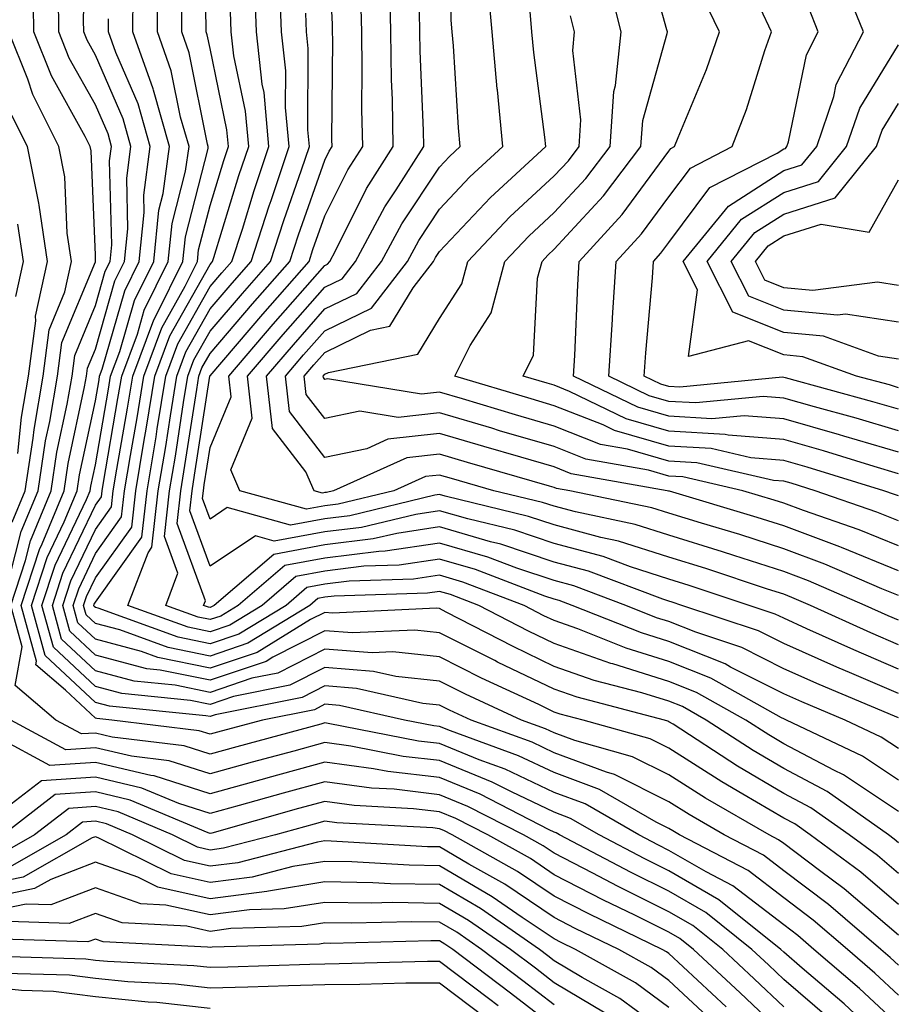
# Model space of a CAD drawing. Units: inches. Extents: x 1013363 to 1016003, y 7247738 to 7250378.
# Drawn here: x 1013681 to 1013758, y 7247867 to 7247953 of the extents above; entities that cross this region are included whole.
import ezdxf

# ---------------------------------------------------------------- set-up
doc = ezdxf.new("R2010")
doc.units = ezdxf.units.IN
doc.header["$MEASUREMENT"] = 0
doc.layers.add('Contour_10137247', color=7, linetype='Continuous', true_color=0x48b711)

msp = doc.modelspace()

# ---------------------------------------------------------------- linework, layer by layer
at = {"layer": 'Contour_10137247'}
for points in [[(1013758.05, 7247894.235, 3020), (1013753.978, 7247895.992, 3020), (1013752.679, 7247896.549, 3020), (1013748.05, 7247898.6, 3020), (1013745.843, 7247899.713, 3020), (1013739.163, 7247901.92, 3020), (1013738.333, 7247902.203, 3020), (1013738.05, 7247902.281, 3020), (1013737.513, 7247902.457, 3020), (1013731.028, 7247904.899, 3020), (1013728.05, 7247905.699, 3020), (1013723.392, 7247907.262, 3020), (1013722.493, 7247907.477, 3020), (1013718.05, 7247908.766, 3020), (1013714.329, 7247908.199, 3020), (1013712.259, 7247907.711, 3020), (1013708.05, 7247907.193, 3020), (1013703.597, 7247906.373, 3020), (1013698.411, 7247901.92, 3020), (1013698.187, 7247901.783, 3020), (1013698.05, 7247901.735, 3020), (1013697.903, 7247901.774, 3020), (1013697.484, 7247901.92, 3020), (1013697.64, 7247902.33, 3020), (1013695.179, 7247909.049, 3020), (1013695.501, 7247911.92, 3020), (1013695.862, 7247914.108, 3020), (1013696.888, 7247920.758, 3020), (1013697.073, 7247921.92, 3020), (1013697.337, 7247922.633, 3020), (1013698.05, 7247923.893, 3020), (1013701.751, 7247928.219, 3020), (1013705.003, 7247931.92, 3020), (1013705.745, 7247934.225, 3020), (1013708.05, 7247940.748, 3020), (1013708.441, 7247941.529, 3020), (1013708.685, 7247941.92, 3020), (1013708.675, 7247942.545, 3020), (1013708.743, 7247951.227, 3020), (1013708.734, 7247951.92, 3020), (1013708.724, 7247952.594, 3020), (1013708.265, 7247961.705, 3020)], [(1013758.05, 7247867.936, 3030), (1013755.999, 7247869.869, 3030), (1013753.597, 7247871.92, 3030), (1013750.618, 7247874.488, 3030), (1013748.05, 7247876.422, 3030), (1013744.944, 7247878.815, 3030), (1013738.978, 7247881.92, 3030), (1013738.392, 7247882.262, 3030), (1013738.05, 7247882.477, 3030), (1013736.937, 7247883.033, 3030), (1013731.995, 7247885.865, 3030), (1013728.05, 7247887.34, 3030), (1013724.944, 7247888.815, 3030), (1013718.997, 7247890.973, 3030), (1013718.05, 7247891.363, 3030), (1013717.552, 7247891.422, 3030), (1013714.984, 7247891.92, 3030), (1013709.319, 7247893.19, 3030), (1013708.05, 7247893.297, 3030), (1013707.142, 7247892.828, 3030), (1013702.61, 7247891.92, 3030), (1013699.017, 7247890.953, 3030), (1013698.05, 7247890.68, 3030), (1013697.112, 7247890.983, 3030), (1013689.476, 7247891.92, 3030), (1013688.177, 7247892.047, 3030), (1013688.05, 7247892.086, 3030), (1013685.452, 7247894.518, 3030), (1013682.855, 7247896.725, 3030), (1013682.913, 7247897.057, 3030), (1013681.585, 7247901.92, 3030), (1013683.187, 7247906.783, 3030), (1013683.421, 7247907.291, 3030), (1013685.325, 7247911.92, 3030), (1013685.687, 7247914.283, 3030), (1013687.112, 7247920.983, 3030), (1013687.278, 7247921.92, 3030), (1013687.366, 7247922.604, 3030), (1013688.05, 7247924.264, 3030), (1013689.759, 7247930.211, 3030), (1013690.599, 7247931.92, 3030), (1013690.892, 7247934.762, 3030), (1013690.784, 7247939.186, 3030), (1013691.146, 7247941.92, 3030), (1013690.462, 7247944.332, 3030), (1013688.05, 7247949.908, 3030), (1013687.327, 7247951.197, 3030), (1013687.044, 7247951.92, 3030), (1013687.025, 7247952.945, 3030), (1013687.23, 7247961.1, 3030)], [(1013758.05, 7247881.227, 3025), (1013757.679, 7247881.549, 3025), (1013757.171, 7247881.92, 3025), (1013751.829, 7247885.699, 3025), (1013748.05, 7247887.701, 3025), (1013745.394, 7247889.264, 3025), (1013741.302, 7247891.92, 3025), (1013739.222, 7247893.092, 3025), (1013738.05, 7247893.561, 3025), (1013735.677, 7247894.293, 3025), (1013731.517, 7247895.387, 3025), (1013728.05, 7247896.608, 3025), (1013724.456, 7247898.326, 3025), (1013718.626, 7247901.344, 3025), (1013718.05, 7247901.637, 3025), (1013717.796, 7247901.666, 3025), (1013708.714, 7247901.256, 3025), (1013708.05, 7247901.315, 3025), (1013706.81, 7247900.68, 3025), (1013702.142, 7247897.828, 3025), (1013698.05, 7247896.451, 3025), (1013693.509, 7247897.379, 3025), (1013692.064, 7247897.906, 3025), (1013688.05, 7247898.971, 3025), (1013686.526, 7247900.397, 3025), (1013686.116, 7247901.92, 3025), (1013686.595, 7247903.375, 3025), (1013688.05, 7247906.432, 3025), (1013690.335, 7247909.635, 3025), (1013690.599, 7247911.92, 3025), (1013691.107, 7247914.977, 3025), (1013691.683, 7247918.287, 3025), (1013692.269, 7247921.92, 3025), (1013693.841, 7247926.129, 3025), (1013695.882, 7247929.752, 3025), (1013696.946, 7247931.92, 3025), (1013697.054, 7247932.916, 3025), (1013698.05, 7247936.803, 3025), (1013699.251, 7247940.719, 3025), (1013699.651, 7247941.92, 3025), (1013699.515, 7247943.385, 3025), (1013698.05, 7247950.465, 3025), (1013697.806, 7247951.676, 3025), (1013697.718, 7247951.92, 3025), (1013697.718, 7247952.252, 3025), (1013697.542, 7247961.412, 3025)], [(1013758.05, 7247902.77, 3016), (1013756.614, 7247903.356, 3016), (1013751.644, 7247905.514, 3016), (1013748.05, 7247906.861, 3016), (1013744.222, 7247908.092, 3016), (1013740.882, 7247909.088, 3016), (1013738.05, 7247909.967, 3016), (1013736.566, 7247910.436, 3016), (1013729.417, 7247911.92, 3016), (1013728.255, 7247912.125, 3016), (1013728.05, 7247912.213, 3016), (1013727.64, 7247912.33, 3016), (1013720.501, 7247914.371, 3016), (1013718.05, 7247915.094, 3016), (1013715.189, 7247914.781, 3016), (1013708.802, 7247911.92, 3016), (1013708.196, 7247911.774, 3016), (1013708.05, 7247911.754, 3016), (1013707.845, 7247911.715, 3016), (1013707.122, 7247911.92, 3016), (1013706.39, 7247913.58, 3016), (1013703.48, 7247917.35, 3016), (1013702.962, 7247921.92, 3016), (1013705.316, 7247924.654, 3016), (1013708.05, 7247927.77, 3016), (1013710.843, 7247929.127, 3016), (1013713.001, 7247931.92, 3016), (1013714.769, 7247935.201, 3016), (1013718.05, 7247940.143, 3016), (1013718.909, 7247941.061, 3016), (1013719.847, 7247941.92, 3016), (1013719.691, 7247943.561, 3016), (1013719.271, 7247950.699, 3016), (1013719.163, 7247951.92, 3016), (1013719.075, 7247952.945, 3016), (1013719.134, 7247960.836, 3016)], [(1013758.05, 7247913.395, 3011), (1013755.95, 7247914.02, 3011), (1013751.517, 7247915.387, 3011), (1013748.05, 7247916.373, 3011), (1013743.206, 7247916.764, 3011), (1013742.952, 7247916.822, 3011), (1013738.05, 7247917.106, 3011), (1013734.31, 7247918.18, 3011), (1013729.388, 7247920.582, 3011), (1013728.05, 7247921.11, 3011), (1013727.425, 7247921.295, 3011), (1013725.345, 7247921.92, 3011), (1013726.243, 7247923.727, 3011), (1013726.595, 7247930.465, 3011), (1013726.985, 7247931.92, 3011), (1013727.503, 7247932.467, 3011), (1013728.05, 7247932.975, 3011), (1013732.347, 7247937.623, 3011), (1013735.609, 7247941.92, 3011), (1013735.765, 7247944.205, 3011), (1013737.903, 7247951.774, 3011), (1013737.923, 7247951.92, 3011), (1013737.874, 7247952.096, 3011), (1013735.765, 7247959.635, 3011)], [(1013680.609, 7247904.479, 3032), (1013681.595, 7247908.375, 3032), (1013683.06, 7247911.92, 3032), (1013683.714, 7247916.256, 3032), (1013684.085, 7247917.955, 3032), (1013684.759, 7247921.92, 3032), (1013685.14, 7247924.83, 3032), (1013688.05, 7247931.881, 3032), (1013688.06, 7247931.91, 3032), (1013688.05, 7247932.457, 3032), (1013687.679, 7247941.549, 3032), (1013687.601, 7247941.92, 3032), (1013687.161, 7247942.809, 3032), (1013684.222, 7247948.092, 3032), (1013682.689, 7247951.92, 3032), (1013682.63, 7247956.5, 3032)], [(1013758.05, 7247875.856, 3027), (1013754.778, 7247878.649, 3027), (1013750.345, 7247881.92, 3027), (1013749.007, 7247882.877, 3027), (1013748.05, 7247883.375, 3027), (1013744.495, 7247885.475, 3027), (1013742.659, 7247886.529, 3027), (1013738.05, 7247889.459, 3027), (1013736.409, 7247890.279, 3027), (1013730.56, 7247891.92, 3027), (1013728.568, 7247892.438, 3027), (1013728.05, 7247892.623, 3027), (1013726.702, 7247893.268, 3027), (1013721.712, 7247895.582, 3027), (1013718.05, 7247897.428, 3027), (1013713.987, 7247897.858, 3027), (1013712.191, 7247897.779, 3027), (1013708.05, 7247898.102, 3027), (1013703.958, 7247896.012, 3027), (1013701.693, 7247895.563, 3027), (1013698.05, 7247894.332, 3027), (1013695.013, 7247894.957, 3027), (1013691.439, 7247895.309, 3027), (1013688.05, 7247896.217, 3027), (1013685.11, 7247898.981, 3027), (1013684.3, 7247901.92, 3027), (1013685.228, 7247904.742, 3027), (1013688.05, 7247910.66, 3027), (1013688.577, 7247911.393, 3027), (1013688.636, 7247911.92, 3027), (1013688.753, 7247912.623, 3027), (1013690.023, 7247919.947, 3027), (1013690.345, 7247921.92, 3027), (1013691.712, 7247925.582, 3027), (1013692.308, 7247927.662, 3027), (1013694.407, 7247931.92, 3027), (1013694.749, 7247935.221, 3027), (1013695.921, 7247939.791, 3027), (1013696.214, 7247941.92, 3027), (1013695.482, 7247944.488, 3027), (1013694.671, 7247948.541, 3027), (1013693.46, 7247951.92, 3027), (1013693.46, 7247956.51, 3027)], [(1013758.05, 7247911.461, 3012), (1013757.718, 7247911.588, 3012), (1013756.771, 7247911.92, 3012), (1013750.101, 7247913.971, 3012), (1013748.05, 7247914.557, 3012), (1013745.179, 7247914.791, 3012), (1013741.722, 7247915.592, 3012), (1013738.05, 7247915.807, 3012), (1013733.304, 7247917.174, 3012), (1013732.318, 7247917.652, 3012), (1013728.05, 7247919.332, 3012), (1013726.048, 7247919.918, 3012), (1013719.388, 7247921.92, 3012), (1013720.706, 7247924.576, 3012), (1013722.542, 7247927.428, 3012), (1013723.753, 7247931.92, 3012), (1013725.843, 7247934.127, 3012), (1013728.05, 7247936.168, 3012), (1013730.814, 7247939.156, 3012), (1013732.913, 7247941.92, 3012), (1013733.245, 7247946.725, 3012), (1013733.392, 7247947.262, 3012), (1013733.87, 7247951.92, 3012), (1013732.708, 7247956.578, 3012)], [(1013758.05, 7247920.904, 3007), (1013757.269, 7247921.139, 3007), (1013754.388, 7247921.92, 3007), (1013749.73, 7247923.6, 3007), (1013748.05, 7247923.756, 3007), (1013744.974, 7247924.996, 3007), (1013739.759, 7247923.629, 3007), (1013740.54, 7247929.43, 3007), (1013739.28, 7247931.92, 3007), (1013743.226, 7247936.744, 3007), (1013748.05, 7247939.83, 3007), (1013749.642, 7247940.328, 3007), (1013750.931, 7247941.92, 3007), (1013752.415, 7247946.285, 3007), (1013752.63, 7247947.34, 3007), (1013754.993, 7247951.92, 3007), (1013753.001, 7247956.871, 3007)], [(1013758.05, 7247886.686, 3023), (1013754.915, 7247888.785, 3023), (1013748.284, 7247891.92, 3023), (1013748.118, 7247891.988, 3023), (1013748.05, 7247892.018, 3023), (1013747.845, 7247892.125, 3023), (1013741.702, 7247895.572, 3023), (1013738.05, 7247897.037, 3023), (1013734.319, 7247898.19, 3023), (1013730.101, 7247899.869, 3023), (1013728.05, 7247900.592, 3023), (1013727.151, 7247901.022, 3023), (1013725.423, 7247901.92, 3023), (1013720.081, 7247903.951, 3023), (1013718.05, 7247904.547, 3023), (1013715.775, 7247904.195, 3023), (1013710.159, 7247904.029, 3023), (1013708.05, 7247903.766, 3023), (1013706.487, 7247903.483, 3023), (1013704.671, 7247901.92, 3023), (1013700.56, 7247899.41, 3023), (1013698.05, 7247898.561, 3023), (1013695.267, 7247899.137, 3023), (1013688.304, 7247901.666, 3023), (1013688.05, 7247901.735, 3023), (1013687.952, 7247901.822, 3023), (1013687.923, 7247901.92, 3023), (1013687.952, 7247902.018, 3023), (1013688.05, 7247902.213, 3023), (1013692.103, 7247907.867, 3023), (1013692.562, 7247911.92, 3023), (1013693.343, 7247916.627, 3023), (1013693.441, 7247917.311, 3023), (1013694.193, 7247921.92, 3023), (1013695.237, 7247924.733, 3023), (1013698.05, 7247929.713, 3023), (1013699.066, 7247930.904, 3023), (1013699.954, 7247931.92, 3023), (1013700.862, 7247934.733, 3023), (1013701.888, 7247938.082, 3023), (1013703.177, 7247941.92, 3023), (1013702.757, 7247946.627, 3023), (1013702.601, 7247947.369, 3023), (1013702.083, 7247951.92, 3023), (1013701.956, 7247955.826, 3023)], [(1013758.05, 7247889.43, 3022), (1013756.556, 7247890.426, 3022), (1013753.401, 7247891.92, 3022), (1013749.642, 7247893.512, 3022), (1013748.05, 7247894.215, 3022), (1013743.421, 7247896.549, 3022), (1013742.943, 7247896.813, 3022), (1013738.05, 7247898.776, 3022), (1013735.648, 7247899.518, 3022), (1013729.612, 7247901.92, 3022), (1013728.48, 7247902.35, 3022), (1013728.05, 7247902.467, 3022), (1013727.23, 7247902.74, 3022), (1013721.175, 7247905.045, 3022), (1013718.05, 7247905.953, 3022), (1013714.544, 7247905.426, 3022), (1013711.458, 7247905.328, 3022), (1013708.05, 7247904.908, 3022), (1013705.53, 7247904.44, 3022), (1013702.581, 7247901.92, 3022), (1013699.769, 7247900.201, 3022), (1013698.05, 7247899.625, 3022), (1013696.146, 7247900.016, 3022), (1013690.892, 7247901.92, 3022), (1013692.64, 7247906.51, 3022), (1013692.982, 7247906.988, 3022), (1013693.538, 7247911.92, 3022), (1013694.183, 7247915.787, 3022), (1013694.593, 7247918.463, 3022), (1013695.15, 7247921.92, 3022), (1013695.941, 7247924.029, 3022), (1013698.05, 7247927.779, 3022), (1013699.964, 7247930.006, 3022), (1013701.644, 7247931.92, 3022), (1013703.196, 7247936.774, 3022), (1013703.362, 7247937.233, 3022), (1013704.944, 7247941.92, 3022), (1013704.632, 7247945.338, 3022), (1013704.651, 7247948.522, 3022), (1013704.271, 7247951.92, 3022), (1013704.144, 7247955.826, 3022)], [(1013758.05, 7247898.492, 3018), (1013755.657, 7247899.527, 3018), (1013750.374, 7247901.92, 3018), (1013748.753, 7247902.623, 3018), (1013748.05, 7247902.887, 3018), (1013746.624, 7247903.346, 3018), (1013741.263, 7247905.133, 3018), (1013738.05, 7247906.129, 3018), (1013733.655, 7247907.526, 3018), (1013732.122, 7247907.848, 3018), (1013728.05, 7247908.942, 3018), (1013725.814, 7247909.684, 3018), (1013718.538, 7247911.432, 3018), (1013718.05, 7247911.578, 3018), (1013717.65, 7247911.52, 3018), (1013710.228, 7247909.742, 3018), (1013708.05, 7247909.479, 3018), (1013705.052, 7247908.922, 3018), (1013699.525, 7247910.445, 3018), (1013698.05, 7247909.449, 3018), (1013697.386, 7247911.256, 3018), (1013697.464, 7247911.92, 3018), (1013697.542, 7247912.428, 3018), (1013698.05, 7247915.699, 3018), (1013699.876, 7247920.094, 3018), (1013699.671, 7247921.92, 3018), (1013703.538, 7247926.432, 3018), (1013708.05, 7247931.559, 3018), (1013708.294, 7247931.676, 3018), (1013708.48, 7247931.92, 3018), (1013708.978, 7247932.848, 3018), (1013711.693, 7247938.277, 3018), (1013714.007, 7247941.92, 3018), (1013713.939, 7247946.031, 3018), (1013713.87, 7247947.74, 3018), (1013713.802, 7247951.92, 3018), (1013713.704, 7247956.266, 3018)], [(1013758.05, 7247904.947, 3015), (1013753.099, 7247906.969, 3015), (1013752.952, 7247907.018, 3015), (1013748.05, 7247908.854, 3015), (1013745.726, 7247909.596, 3015), (1013738.099, 7247911.871, 3015), (1013738.05, 7247911.881, 3015), (1013738.021, 7247911.891, 3015), (1013737.894, 7247911.92, 3015), (1013729.534, 7247913.404, 3015), (1013728.05, 7247913.99, 3015), (1013725.13, 7247914.84, 3015), (1013721.898, 7247915.768, 3015), (1013718.05, 7247916.901, 3015), (1013713.558, 7247916.412, 3015), (1013711.712, 7247915.582, 3015), (1013708.05, 7247914.83, 3015), (1013704.964, 7247918.834, 3015), (1013704.612, 7247921.92, 3015), (1013706.204, 7247923.766, 3015), (1013708.05, 7247925.875, 3015), (1013712.122, 7247927.848, 3015), (1013715.257, 7247931.92, 3015), (1013716.234, 7247933.736, 3015), (1013718.05, 7247936.461, 3015), (1013720.696, 7247939.274, 3015), (1013723.577, 7247941.92, 3015), (1013723.089, 7247946.881, 3015), (1013723.079, 7247946.949, 3015), (1013722.63, 7247951.92, 3015), (1013722.269, 7247956.139, 3015)], [(1013758.05, 7247865.338, 3031), (1013754.651, 7247868.522, 3031), (1013750.687, 7247871.92, 3031), (1013749.271, 7247873.141, 3031), (1013748.05, 7247874.059, 3031), (1013743.607, 7247877.477, 3031), (1013741.282, 7247878.688, 3031), (1013738.05, 7247880.563, 3031), (1013737.142, 7247881.012, 3031), (1013735.423, 7247881.92, 3031), (1013730.735, 7247884.606, 3031), (1013728.05, 7247885.611, 3031), (1013723.773, 7247887.643, 3031), (1013721.507, 7247888.463, 3031), (1013718.05, 7247889.869, 3031), (1013716.214, 7247890.084, 3031), (1013708.333, 7247891.637, 3031), (1013708.05, 7247891.676, 3031), (1013707.708, 7247891.578, 3031), (1013700.374, 7247889.596, 3031), (1013698.05, 7247888.951, 3031), (1013695.804, 7247889.674, 3031), (1013689.525, 7247890.445, 3031), (1013688.05, 7247890.787, 3031), (1013686.839, 7247890.709, 3031), (1013684.603, 7247891.92, 3031), (1013681.058, 7247894.928, 3031), (1013681.663, 7247898.307, 3031), (1013680.677, 7247901.92, 3031), (1013681.966, 7247905.836, 3031), (1013682.405, 7247907.565, 3031), (1013684.193, 7247911.92, 3031), (1013684.7, 7247915.27, 3031), (1013685.599, 7247919.469, 3031), (1013686.019, 7247921.92, 3031), (1013686.253, 7247923.717, 3031), (1013688.05, 7247928.072, 3031), (1013688.909, 7247931.061, 3031), (1013689.329, 7247931.92, 3031), (1013689.476, 7247933.346, 3031), (1013689.29, 7247940.68, 3031), (1013689.466, 7247941.92, 3031), (1013689.153, 7247943.024, 3031), (1013688.05, 7247945.563, 3031), (1013685.775, 7247949.645, 3031), (1013684.866, 7247951.92, 3031), (1013684.827, 7247955.143, 3031)], [(1013758.05, 7247873.18, 3028), (1013753.333, 7247877.203, 3028), (1013751.165, 7247878.805, 3028), (1013748.05, 7247881.149, 3028), (1013747.61, 7247881.481, 3028), (1013746.78, 7247881.92, 3028), (1013741.234, 7247885.104, 3028), (1013738.05, 7247887.135, 3028), (1013734.857, 7247888.727, 3028), (1013729.837, 7247890.133, 3028), (1013728.05, 7247890.797, 3028), (1013727.288, 7247891.158, 3028), (1013725.198, 7247891.92, 3028), (1013720.316, 7247894.186, 3028), (1013718.05, 7247895.328, 3028), (1013714.241, 7247895.729, 3028), (1013712.298, 7247896.168, 3028), (1013708.05, 7247896.5, 3028), (1013705.013, 7247894.957, 3028), (1013700.101, 7247893.971, 3028), (1013698.05, 7247893.277, 3028), (1013696.341, 7247893.629, 3028), (1013690.355, 7247894.225, 3028), (1013688.05, 7247894.84, 3028), (1013684.398, 7247898.268, 3028), (1013683.392, 7247901.92, 3028), (1013684.544, 7247905.426, 3028), (1013687.278, 7247911.149, 3028), (1013687.591, 7247911.92, 3028), (1013687.65, 7247912.32, 3028), (1013688.05, 7247914.166, 3028), (1013689.193, 7247920.777, 3028), (1013689.378, 7247921.92, 3028), (1013690.179, 7247924.049, 3028), (1013691.458, 7247928.512, 3028), (1013693.138, 7247931.92, 3028), (1013693.597, 7247936.373, 3028), (1013693.968, 7247937.838, 3028), (1013694.525, 7247941.92, 3028), (1013693.128, 7247946.842, 3028), (1013693.099, 7247946.969, 3028), (1013691.321, 7247951.92, 3028), (1013691.331, 7247955.201, 3028)], [(1013758.05, 7247896.363, 3019), (1013754.173, 7247898.043, 3019), (1013750.081, 7247899.889, 3019), (1013748.05, 7247900.797, 3019), (1013747.298, 7247901.168, 3019), (1013745.032, 7247901.92, 3019), (1013739.798, 7247903.668, 3019), (1013738.05, 7247904.205, 3019), (1013734.691, 7247905.279, 3019), (1013732.308, 7247906.178, 3019), (1013728.05, 7247907.32, 3019), (1013724.603, 7247908.473, 3019), (1013720.511, 7247909.459, 3019), (1013718.05, 7247910.172, 3019), (1013715.989, 7247909.86, 3019), (1013711.243, 7247908.727, 3019), (1013708.05, 7247908.336, 3019), (1013703.646, 7247907.516, 3019), (1013701.995, 7247907.975, 3019), (1013698.05, 7247905.328, 3019), (1013696.282, 7247910.152, 3019), (1013696.478, 7247911.92, 3019), (1013696.702, 7247913.268, 3019), (1013698.03, 7247921.901, 3019), (1013698.04, 7247921.93, 3019), (1013698.05, 7247921.949, 3019), (1013702.65, 7247927.32, 3019), (1013706.683, 7247931.92, 3019), (1013707.015, 7247932.955, 3019), (1013708.05, 7247935.875, 3019), (1013710.071, 7247939.899, 3019), (1013711.351, 7247941.92, 3019), (1013711.292, 7247945.162, 3019), (1013711.321, 7247948.649, 3019), (1013711.263, 7247951.92, 3019), (1013711.204, 7247955.074, 3019)], [(1013758.05, 7247915.27, 3010), (1013753.294, 7247916.676, 3010), (1013752.923, 7247916.793, 3010), (1013748.05, 7247918.18, 3010), (1013744.593, 7247918.463, 3010), (1013741.78, 7247918.19, 3010), (1013738.05, 7247918.414, 3010), (1013735.325, 7247919.195, 3010), (1013729.73, 7247921.92, 3010), (1013729.847, 7247923.717, 3010), (1013730.091, 7247929.879, 3010), (1013730.228, 7247931.92, 3010), (1013733.958, 7247936.012, 3010), (1013738.05, 7247941.529, 3010), (1013738.216, 7247941.754, 3010), (1013738.538, 7247941.92, 3010), (1013738.841, 7247942.711, 3010), (1013741.312, 7247948.658, 3010), (1013742.444, 7247951.92, 3010), (1013741.028, 7247954.899, 3010)], [(1013758.05, 7247878.541, 3026), (1013756.234, 7247880.104, 3026), (1013753.763, 7247881.92, 3026), (1013750.413, 7247884.283, 3026), (1013748.05, 7247885.533, 3026), (1013744.036, 7247887.906, 3026), (1013738.411, 7247891.559, 3026), (1013738.05, 7247891.783, 3026), (1013737.962, 7247891.832, 3026), (1013737.65, 7247891.92, 3026), (1013730.042, 7247893.912, 3026), (1013728.05, 7247894.615, 3026), (1013723.109, 7247896.979, 3026), (1013722.864, 7247897.106, 3026), (1013718.05, 7247899.537, 3026), (1013715.892, 7247899.762, 3026), (1013710.452, 7247899.518, 3026), (1013708.05, 7247899.713, 3026), (1013703.528, 7247897.399, 3026), (1013702.933, 7247897.037, 3026), (1013698.05, 7247895.397, 3026), (1013693.685, 7247896.285, 3026), (1013692.532, 7247896.402, 3026), (1013688.05, 7247897.594, 3026), (1013685.814, 7247899.684, 3026), (1013685.208, 7247901.92, 3026), (1013685.911, 7247904.059, 3026), (1013688.05, 7247908.541, 3026), (1013689.456, 7247910.514, 3026), (1013689.612, 7247911.92, 3026), (1013689.925, 7247913.795, 3026), (1013690.853, 7247919.117, 3026), (1013691.302, 7247921.92, 3026), (1013693.138, 7247926.832, 3026), (1013693.372, 7247927.242, 3026), (1013695.677, 7247931.92, 3026), (1013695.901, 7247934.068, 3026), (1013697.874, 7247941.744, 3026), (1013697.894, 7247941.92, 3026), (1013697.835, 7247942.135, 3026), (1013696.234, 7247950.104, 3026), (1013695.589, 7247951.92, 3026), (1013695.589, 7247954.381, 3026)], [(1013758.05, 7247907.115, 3014), (1013754.642, 7247908.512, 3014), (1013749.778, 7247910.192, 3014), (1013748.05, 7247910.836, 3014), (1013747.23, 7247911.1, 3014), (1013744.485, 7247911.92, 3014), (1013739.261, 7247913.131, 3014), (1013738.05, 7247913.199, 3014), (1013736.253, 7247913.717, 3014), (1013730.814, 7247914.684, 3014), (1013728.05, 7247915.768, 3014), (1013723.284, 7247917.154, 3014), (1013722.61, 7247917.36, 3014), (1013718.05, 7247918.707, 3014), (1013714.446, 7247918.317, 3014), (1013711.116, 7247918.854, 3014), (1013708.05, 7247918.229, 3014), (1013706.439, 7247920.309, 3014), (1013706.263, 7247921.92, 3014), (1013707.083, 7247922.887, 3014), (1013708.05, 7247923.981, 3014), (1013712.044, 7247925.914, 3014), (1013713.714, 7247926.256, 3014), (1013715.745, 7247929.615, 3014), (1013717.523, 7247931.92, 3014), (1013717.708, 7247932.262, 3014), (1013718.05, 7247932.779, 3014), (1013722.484, 7247937.486, 3014), (1013727.308, 7247941.92, 3014), (1013727.23, 7247942.74, 3014), (1013726.263, 7247950.133, 3014), (1013726.097, 7247951.92, 3014), (1013725.921, 7247954.049, 3014)], [(1013758.05, 7247917.154, 3009), (1013754.368, 7247918.238, 3009), (1013750.745, 7247919.225, 3009), (1013748.05, 7247919.996, 3009), (1013746.273, 7247920.143, 3009), (1013740.394, 7247919.576, 3009), (1013738.05, 7247919.713, 3009), (1013736.331, 7247920.201, 3009), (1013732.816, 7247921.92, 3009), (1013733.128, 7247926.842, 3009), (1013733.138, 7247927.008, 3009), (1013733.46, 7247931.92, 3009), (1013735.657, 7247934.313, 3009), (1013738.05, 7247937.555, 3009), (1013739.915, 7247940.055, 3009), (1013743.558, 7247941.92, 3009), (1013744.808, 7247945.162, 3009), (1013746.419, 7247950.289, 3009), (1013746.985, 7247951.92, 3009), (1013746.019, 7247953.951, 3009)], [(1013758.05, 7247919.029, 3008), (1013755.814, 7247919.684, 3008), (1013748.206, 7247921.764, 3008), (1013748.05, 7247921.803, 3008), (1013747.943, 7247921.813, 3008), (1013739.007, 7247920.963, 3008), (1013738.05, 7247921.012, 3008), (1013737.347, 7247921.217, 3008), (1013735.901, 7247921.92, 3008), (1013736.028, 7247923.942, 3008), (1013736.614, 7247930.485, 3008), (1013736.702, 7247931.92, 3008), (1013737.347, 7247932.623, 3008), (1013738.05, 7247933.57, 3008), (1013741.614, 7247938.356, 3008), (1013747.493, 7247941.363, 3008), (1013748.05, 7247941.725, 3008), (1013748.206, 7247941.764, 3008), (1013748.323, 7247941.92, 3008), (1013748.47, 7247942.34, 3008), (1013750.042, 7247949.928, 3008), (1013751.058, 7247951.92, 3008), (1013750.198, 7247954.068, 3008)], [(1013758.05, 7247870.543, 3029), (1013757.337, 7247871.207, 3029), (1013756.507, 7247871.92, 3029), (1013751.966, 7247875.836, 3029), (1013748.05, 7247878.785, 3029), (1013746.282, 7247880.152, 3029), (1013742.874, 7247881.92, 3029), (1013739.808, 7247883.678, 3029), (1013738.05, 7247884.801, 3029), (1013733.314, 7247887.184, 3029), (1013732.591, 7247887.379, 3029), (1013728.05, 7247889.068, 3029), (1013726.116, 7247889.986, 3029), (1013720.794, 7247891.92, 3029), (1013718.919, 7247892.789, 3029), (1013718.05, 7247893.229, 3029), (1013716.595, 7247893.375, 3029), (1013710.804, 7247894.674, 3029), (1013708.05, 7247894.899, 3029), (1013706.077, 7247893.893, 3029), (1013698.499, 7247892.369, 3029), (1013698.05, 7247892.223, 3029), (1013697.669, 7247892.301, 3029), (1013689.271, 7247893.141, 3029), (1013688.05, 7247893.463, 3029), (1013683.685, 7247897.555, 3029), (1013682.493, 7247901.92, 3029), (1013683.86, 7247906.11, 3029), (1013685.345, 7247909.215, 3029), (1013686.458, 7247911.92, 3029), (1013686.673, 7247913.297, 3029), (1013688.05, 7247919.762, 3029), (1013688.372, 7247921.598, 3029), (1013688.421, 7247921.92, 3029), (1013688.646, 7247922.516, 3029), (1013690.609, 7247929.361, 3029), (1013691.868, 7247931.92, 3029), (1013692.308, 7247936.178, 3029), (1013692.269, 7247937.701, 3029), (1013692.835, 7247941.92, 3029), (1013691.78, 7247945.651, 3029), (1013689.837, 7247950.133, 3029), (1013689.193, 7247951.92, 3029), (1013689.193, 7247953.063, 3029)], [(1013758.05, 7247883.951, 3024), (1013753.275, 7247887.145, 3024), (1013752.415, 7247887.555, 3024), (1013748.05, 7247889.86, 3024), (1013746.751, 7247890.621, 3024), (1013744.759, 7247891.92, 3024), (1013740.462, 7247894.332, 3024), (1013738.05, 7247895.299, 3024), (1013733.157, 7247896.813, 3024), (1013732.982, 7247896.852, 3024), (1013728.05, 7247898.6, 3024), (1013725.804, 7247899.674, 3024), (1013721.468, 7247901.92, 3024), (1013718.997, 7247902.867, 3024), (1013718.05, 7247903.141, 3024), (1013716.995, 7247902.975, 3024), (1013708.86, 7247902.731, 3024), (1013708.05, 7247902.633, 3024), (1013707.454, 7247902.516, 3024), (1013706.751, 7247901.92, 3024), (1013701.351, 7247898.619, 3024), (1013698.05, 7247897.506, 3024), (1013694.388, 7247898.258, 3024), (1013690.189, 7247899.781, 3024), (1013688.05, 7247900.348, 3024), (1013687.239, 7247901.11, 3024), (1013687.015, 7247901.92, 3024), (1013687.278, 7247902.692, 3024), (1013688.05, 7247904.322, 3024), (1013691.224, 7247908.746, 3024), (1013691.575, 7247911.92, 3024), (1013692.278, 7247916.149, 3024), (1013692.503, 7247917.467, 3024), (1013693.226, 7247921.92, 3024), (1013694.544, 7247925.426, 3024), (1013698.05, 7247931.656, 3024), (1013698.167, 7247931.803, 3024), (1013698.275, 7247931.92, 3024), (1013698.382, 7247932.252, 3024), (1013700.569, 7247939.401, 3024), (1013701.419, 7247941.92, 3024), (1013701.136, 7247945.006, 3024), (1013700.13, 7247949.84, 3024), (1013699.896, 7247951.92, 3024), (1013699.837, 7247953.707, 3024)], [(1013758.05, 7247892.106, 3021), (1013757.718, 7247892.252, 3021), (1013751.155, 7247895.026, 3021), (1013748.05, 7247896.402, 3021), (1013744.388, 7247898.258, 3021), (1013740.394, 7247899.576, 3021), (1013738.05, 7247900.514, 3021), (1013736.976, 7247900.846, 3021), (1013734.28, 7247901.92, 3021), (1013729.759, 7247903.629, 3021), (1013728.05, 7247904.088, 3021), (1013724.798, 7247905.172, 3021), (1013722.269, 7247906.139, 3021), (1013718.05, 7247907.36, 3021), (1013713.323, 7247906.647, 3021), (1013712.757, 7247906.627, 3021), (1013708.05, 7247906.051, 3021), (1013704.564, 7247905.406, 3021), (1013700.491, 7247901.92, 3021), (1013698.978, 7247900.992, 3021), (1013698.05, 7247900.68, 3021), (1013697.025, 7247900.895, 3021), (1013694.183, 7247901.92, 3021), (1013695.247, 7247904.723, 3021), (1013694.066, 7247907.936, 3021), (1013694.525, 7247911.92, 3021), (1013695.023, 7247914.947, 3021), (1013695.735, 7247919.606, 3021), (1013696.116, 7247921.92, 3021), (1013696.644, 7247923.326, 3021), (1013698.05, 7247925.836, 3021), (1013700.862, 7247929.108, 3021), (1013703.323, 7247931.92, 3021), (1013704.476, 7247935.494, 3021), (1013706.028, 7247939.899, 3021), (1013706.712, 7247941.92, 3021), (1013706.575, 7247943.395, 3021), (1013706.614, 7247950.485, 3021), (1013706.458, 7247951.92, 3021), (1013706.4, 7247953.57, 3021)], [(1013758.05, 7247900.631, 3017), (1013757.142, 7247901.012, 3017), (1013755.15, 7247901.92, 3017), (1013750.198, 7247904.068, 3017), (1013748.05, 7247904.869, 3017), (1013743.694, 7247906.276, 3017), (1013742.728, 7247906.598, 3017), (1013738.05, 7247908.043, 3017), (1013735.11, 7247908.981, 3017), (1013729.905, 7247910.065, 3017), (1013728.05, 7247910.563, 3017), (1013727.034, 7247910.904, 3017), (1013722.786, 7247911.92, 3017), (1013719.105, 7247912.975, 3017), (1013718.05, 7247913.287, 3017), (1013716.819, 7247913.151, 3017), (1013714.066, 7247911.92, 3017), (1013709.212, 7247910.758, 3017), (1013708.05, 7247910.611, 3017), (1013706.448, 7247910.318, 3017), (1013700.648, 7247911.92, 3017), (1013699.857, 7247913.727, 3017), (1013701.732, 7247918.238, 3017), (1013701.321, 7247921.92, 3017), (1013704.427, 7247925.543, 3017), (1013708.05, 7247929.664, 3017), (1013709.564, 7247930.406, 3017), (1013710.735, 7247931.92, 3017), (1013713.294, 7247936.676, 3017), (1013714.28, 7247938.151, 3017), (1013716.673, 7247941.92, 3017), (1013716.644, 7247943.326, 3017), (1013716.36, 7247950.231, 3017), (1013716.331, 7247951.92, 3017), (1013716.292, 7247953.678, 3017)], [(1013758.05, 7247909.283, 3013), (1013756.175, 7247910.045, 3013), (1013750.784, 7247911.92, 3013), (1013748.694, 7247912.565, 3013), (1013748.05, 7247912.75, 3013), (1013747.151, 7247912.818, 3013), (1013740.491, 7247914.361, 3013), (1013738.05, 7247914.498, 3013), (1013734.427, 7247915.543, 3013), (1013732.093, 7247915.963, 3013), (1013728.05, 7247917.545, 3013), (1013724.661, 7247918.531, 3013), (1013720.042, 7247919.928, 3013), (1013718.05, 7247920.514, 3013), (1013716.478, 7247920.348, 3013), (1013708.294, 7247921.676, 3013), (1013708.05, 7247921.627, 3013), (1013707.923, 7247921.793, 3013), (1013707.903, 7247921.92, 3013), (1013708.05, 7247922.086, 3013), (1013708.372, 7247922.242, 3013), (1013716.155, 7247923.815, 3013), (1013718.05, 7247926.949, 3013), (1013720.003, 7247929.967, 3013), (1013720.521, 7247931.92, 3013), (1013724.183, 7247935.787, 3013), (1013728.05, 7247939.361, 3013), (1013729.28, 7247940.69, 3013), (1013730.208, 7247941.92, 3013), (1013730.374, 7247944.244, 3013), (1013729.661, 7247950.309, 3013), (1013729.818, 7247951.92, 3013), (1013729.466, 7247953.336, 3013)], [(1013680.794, 7247909.176, 3033), (1013681.927, 7247911.92, 3033), (1013682.62, 7247916.49, 3033), (1013682.708, 7247917.262, 3033), (1013683.489, 7247921.92, 3033), (1013684.026, 7247925.943, 3033), (1013685.394, 7247929.264, 3033), (1013685.98, 7247931.92, 3033), (1013685.599, 7247934.371, 3033), (1013685.403, 7247939.274, 3033), (1013684.876, 7247941.92, 3033), (1013682.601, 7247946.471, 3033), (1013682.151, 7247947.818, 3033), (1013680.511, 7247951.92, 3033)], [(1013758.05, 7247923.395, 3006), (1013756.312, 7247923.658, 3006), (1013751.517, 7247925.387, 3006), (1013748.05, 7247925.709, 3006), (1013743.626, 7247927.496, 3006), (1013741.38, 7247931.92, 3006), (1013744.378, 7247935.592, 3006), (1013748.05, 7247937.936, 3006), (1013751.087, 7247938.883, 3006), (1013753.538, 7247941.92, 3006), (1013754.681, 7247945.289, 3006), (1013758.05, 7247950.787, 3006)], [(1013758.05, 7247926.608, 3005), (1013753.441, 7247927.311, 3005), (1013752.747, 7247927.223, 3005), (1013748.05, 7247927.662, 3005), (1013745.013, 7247928.883, 3005), (1013743.48, 7247931.92, 3005), (1013745.54, 7247934.43, 3005), (1013748.05, 7247936.041, 3005), (1013752.523, 7247937.447, 3005), (1013756.136, 7247941.92, 3005), (1013756.624, 7247943.346, 3005), (1013758.05, 7247945.67, 3005)], [(1013681.282, 7247915.152, 3034), (1013681.624, 7247918.346, 3034), (1013682.23, 7247921.92, 3034), (1013682.874, 7247926.744, 3034), (1013682.835, 7247927.135, 3034), (1013683.89, 7247931.92, 3034), (1013683.138, 7247936.832, 3034), (1013683.128, 7247936.998, 3034), (1013682.142, 7247941.92, 3034), (1013680.775, 7247944.645, 3034)], [(1013758.05, 7247929.82, 3004), (1013756.234, 7247930.104, 3004), (1013750.589, 7247929.381, 3004), (1013748.05, 7247929.615, 3004), (1013746.409, 7247930.279, 3004), (1013745.579, 7247931.92, 3004), (1013746.693, 7247933.277, 3004), (1013748.05, 7247934.147, 3004), (1013751.302, 7247935.172, 3004), (1013755.511, 7247934.459, 3004), (1013758.05, 7247939.029, 3004)], [(1013681.116, 7247928.854, 3035), (1013681.79, 7247931.92, 3035), (1013681.292, 7247935.162, 3035)], [(1013758.05, 7247862.74, 3032), (1013753.314, 7247867.184, 3032), (1013749.671, 7247870.299, 3032), (1013748.05, 7247871.695, 3032), (1013747.806, 7247871.92, 3032), (1013742.386, 7247876.256, 3032), (1013738.05, 7247878.776, 3032), (1013735.95, 7247879.82, 3032), (1013731.966, 7247881.92, 3032), (1013729.476, 7247883.346, 3032), (1013728.05, 7247883.883, 3032), (1013724.31, 7247885.66, 3032), (1013722.65, 7247886.52, 3032), (1013718.05, 7247888.385, 3032), (1013714.886, 7247888.756, 3032), (1013710.316, 7247889.654, 3032), (1013708.05, 7247889.967, 3032), (1013705.355, 7247889.225, 3032), (1013701.732, 7247888.238, 3032), (1013698.05, 7247887.223, 3032), (1013694.485, 7247888.356, 3032), (1013691.204, 7247888.766, 3032), (1013688.05, 7247889.508, 3032), (1013685.462, 7247889.332, 3032), (1013680.696, 7247891.92, 3032)], [(1013752.025, 7247865.895, 3033), (1013748.05, 7247869.313, 3033), (1013746.712, 7247870.582, 3033), (1013745.276, 7247871.92, 3033), (1013741.263, 7247875.133, 3033), (1013738.05, 7247876.998, 3033), (1013734.749, 7247878.619, 3033), (1013728.509, 7247881.92, 3033), (1013728.216, 7247882.086, 3033), (1013728.05, 7247882.154, 3033), (1013727.61, 7247882.36, 3033), (1013721.585, 7247885.455, 3033), (1013718.05, 7247886.901, 3033), (1013713.558, 7247887.428, 3033), (1013712.288, 7247887.682, 3033), (1013708.05, 7247888.248, 3033), (1013703.079, 7247886.891, 3033), (1013702.991, 7247886.861, 3033), (1013698.05, 7247885.494, 3033), (1013693.177, 7247887.047, 3033), (1013692.884, 7247887.086, 3033), (1013688.05, 7247888.229, 3033), (1013684.085, 7247887.955, 3033), (1013679.554, 7247890.416, 3033)], [(1013748.05, 7247866.93, 3034), (1013745.482, 7247869.352, 3034), (1013742.737, 7247871.92, 3034), (1013740.13, 7247874, 3034), (1013738.05, 7247875.211, 3034), (1013733.558, 7247877.428, 3034), (1013731.4, 7247878.57, 3034), (1013728.05, 7247880.309, 3034), (1013727.083, 7247880.953, 3034), (1013725.364, 7247881.92, 3034), (1013720.53, 7247884.401, 3034), (1013718.05, 7247885.416, 3034), (1013714.085, 7247885.885, 3034), (1013712.122, 7247885.992, 3034), (1013708.05, 7247886.539, 3034), (1013704.427, 7247885.543, 3034), (1013700.599, 7247884.469, 3034), (1013698.05, 7247883.766, 3034), (1013695.335, 7247884.635, 3034), (1013692.112, 7247885.983, 3034), (1013688.05, 7247886.949, 3034), (1013683.343, 7247886.627, 3034), (1013680.716, 7247884.586, 3034)], [(1013748.05, 7247864.537, 3035), (1013744.261, 7247868.131, 3035), (1013740.198, 7247871.92, 3035), (1013739.007, 7247872.877, 3035), (1013738.05, 7247873.424, 3035), (1013735.071, 7247874.899, 3035), (1013732.347, 7247876.217, 3035), (1013728.05, 7247878.434, 3035), (1013725.97, 7247879.84, 3035), (1013722.259, 7247881.92, 3035), (1013719.476, 7247883.346, 3035), (1013718.05, 7247883.932, 3035), (1013715.775, 7247884.195, 3035), (1013710.609, 7247884.479, 3035), (1013708.05, 7247884.83, 3035), (1013705.765, 7247884.205, 3035), (1013698.206, 7247882.076, 3035), (1013698.05, 7247882.037, 3035), (1013697.884, 7247882.086, 3035), (1013691.077, 7247884.947, 3035), (1013688.05, 7247885.67, 3035), (1013684.544, 7247885.426, 3035), (1013680.013, 7247881.92, 3035)], [(1013743.04, 7247866.91, 3036), (1013738.05, 7247871.559, 3036), (1013737.845, 7247871.715, 3036), (1013737.464, 7247871.92, 3036), (1013731.116, 7247874.986, 3036), (1013728.05, 7247876.568, 3036), (1013724.847, 7247878.717, 3036), (1013719.153, 7247881.92, 3036), (1013718.421, 7247882.291, 3036), (1013718.05, 7247882.447, 3036), (1013717.454, 7247882.516, 3036), (1013709.105, 7247882.975, 3036), (1013708.05, 7247883.111, 3036), (1013707.112, 7247882.858, 3036), (1013703.763, 7247881.92, 3036), (1013699.222, 7247880.748, 3036), (1013698.05, 7247880.592, 3036), (1013696.966, 7247880.836, 3036), (1013694.788, 7247881.92, 3036), (1013690.042, 7247883.912, 3036), (1013688.05, 7247884.391, 3036), (1013685.745, 7247884.225, 3036), (1013682.757, 7247881.92, 3036), (1013679.759, 7247880.211, 3036)], [(1013741.819, 7247865.69, 3037), (1013738.05, 7247869.205, 3037), (1013736.487, 7247870.358, 3037), (1013733.685, 7247871.92, 3037), (1013729.886, 7247873.756, 3037), (1013728.05, 7247874.703, 3037), (1013723.734, 7247877.604, 3037), (1013720.618, 7247879.352, 3037), (1013718.05, 7247880.865, 3037), (1013717.005, 7247880.875, 3037), (1013708.597, 7247881.373, 3037), (1013708.05, 7247881.383, 3037), (1013707.405, 7247881.276, 3037), (1013700.482, 7247879.488, 3037), (1013698.05, 7247879.176, 3037), (1013695.814, 7247879.684, 3037), (1013691.292, 7247881.92, 3037), (1013689.007, 7247882.877, 3037), (1013688.05, 7247883.111, 3037), (1013686.937, 7247883.033, 3037), (1013685.511, 7247881.92, 3037), (1013680.755, 7247879.215, 3037)], [(1013738.05, 7247866.861, 3038), (1013735.13, 7247869, 3038), (1013729.905, 7247871.92, 3038), (1013728.655, 7247872.526, 3038), (1013728.05, 7247872.838, 3038), (1013725.267, 7247874.703, 3038), (1013722.65, 7247876.52, 3038), (1013718.05, 7247879.225, 3038), (1013715.394, 7247879.264, 3038), (1013710.413, 7247879.557, 3038), (1013708.05, 7247879.596, 3038), (1013705.276, 7247879.147, 3038), (1013701.732, 7247878.238, 3038), (1013698.05, 7247877.76, 3038), (1013694.651, 7247878.522, 3038), (1013688.304, 7247881.666, 3038), (1013688.05, 7247881.754, 3038), (1013687.786, 7247881.656, 3038), (1013681.751, 7247878.219, 3038), (1013678.05, 7247877.457, 3038)], [(1013738.05, 7247864.508, 3039), (1013733.773, 7247867.643, 3039), (1013730.491, 7247869.479, 3039), (1013728.05, 7247870.943, 3039), (1013727.493, 7247871.363, 3039), (1013726.771, 7247871.92, 3039), (1013721.614, 7247875.485, 3039), (1013718.05, 7247877.584, 3039), (1013713.782, 7247877.652, 3039), (1013712.23, 7247877.74, 3039), (1013708.05, 7247877.809, 3039), (1013703.148, 7247877.018, 3039), (1013702.991, 7247876.979, 3039), (1013698.05, 7247876.344, 3039), (1013693.489, 7247877.36, 3039), (1013691.741, 7247878.229, 3039), (1013688.05, 7247879.527, 3039), (1013684.163, 7247878.033, 3039), (1013682.747, 7247877.223, 3039), (1013678.05, 7247876.256, 3039)], [(1013732.493, 7247866.363, 3040), (1013728.05, 7247869.02, 3040), (1013726.409, 7247870.279, 3040), (1013724.241, 7247871.92, 3040), (1013720.579, 7247874.449, 3040), (1013718.05, 7247875.943, 3040), (1013713.958, 7247876.012, 3040), (1013712.093, 7247875.963, 3040), (1013708.05, 7247876.031, 3040), (1013704.515, 7247875.455, 3040), (1013701.497, 7247875.367, 3040), (1013698.05, 7247874.928, 3040), (1013694.183, 7247875.787, 3040), (1013692.025, 7247875.895, 3040), (1013688.05, 7247877.291, 3040), (1013684.163, 7247875.807, 3040), (1013682.005, 7247875.875, 3040), (1013678.05, 7247875.055, 3040)], [(1013728.05, 7247867.096, 3041), (1013725.325, 7247869.195, 3041), (1013721.722, 7247871.92, 3041), (1013719.554, 7247873.424, 3041), (1013718.05, 7247874.303, 3041), (1013715.628, 7247874.342, 3041), (1013710.335, 7247874.205, 3041), (1013708.05, 7247874.244, 3041), (1013706.048, 7247873.922, 3041), (1013699.866, 7247873.736, 3041), (1013698.05, 7247873.502, 3041), (1013696.009, 7247873.961, 3041), (1013690.374, 7247874.244, 3041), (1013688.05, 7247875.065, 3041), (1013685.775, 7247874.195, 3041), (1013680.491, 7247874.361, 3041)], [(1013728.05, 7247865.172, 3042), (1013724.241, 7247868.111, 3042), (1013719.202, 7247871.92, 3042), (1013718.519, 7247872.389, 3042), (1013718.05, 7247872.662, 3042), (1013717.288, 7247872.682, 3042), (1013708.577, 7247872.447, 3042), (1013708.05, 7247872.457, 3042), (1013707.591, 7247872.379, 3042), (1013698.245, 7247872.115, 3042), (1013698.05, 7247872.086, 3042), (1013697.835, 7247872.135, 3042), (1013688.724, 7247872.594, 3042), (1013688.05, 7247872.828, 3042), (1013687.396, 7247872.574, 3042), (1013678.978, 7247872.848, 3042)], [(1013723.148, 7247867.018, 3043), (1013722.318, 7247867.652, 3043), (1013718.05, 7247870.885, 3043), (1013717.005, 7247870.875, 3043), (1013709.31, 7247870.66, 3043), (1013708.05, 7247870.651, 3043), (1013706.751, 7247870.621, 3043), (1013699.583, 7247870.387, 3043), (1013698.05, 7247870.348, 3043), (1013696.634, 7247870.504, 3043), (1013689.095, 7247870.875, 3043), (1013688.05, 7247870.973, 3043), (1013687.22, 7247871.09, 3043), (1013678.626, 7247871.344, 3043)], [(1013722.073, 7247865.943, 3044), (1013718.05, 7247868.99, 3044), (1013715.101, 7247868.971, 3044), (1013711.116, 7247868.854, 3044), (1013708.05, 7247868.834, 3044), (1013704.886, 7247868.756, 3044), (1013701.331, 7247868.639, 3044), (1013698.05, 7247868.561, 3044), (1013695.023, 7247868.893, 3044), (1013690.872, 7247869.098, 3044), (1013688.05, 7247869.381, 3044), (1013685.804, 7247869.674, 3044), (1013680.13, 7247869.84, 3044)], [(1013698.05, 7247866.774, 3045), (1013693.421, 7247867.291, 3045), (1013692.64, 7247867.33, 3045), (1013688.05, 7247867.779, 3045), (1013684.398, 7247868.268, 3045), (1013681.624, 7247868.346, 3045), (1013678.05, 7247868.736, 3045)]]:
    msp.add_polyline3d(points, dxfattribs=at)

doc.saveas('drawing.dxf')
